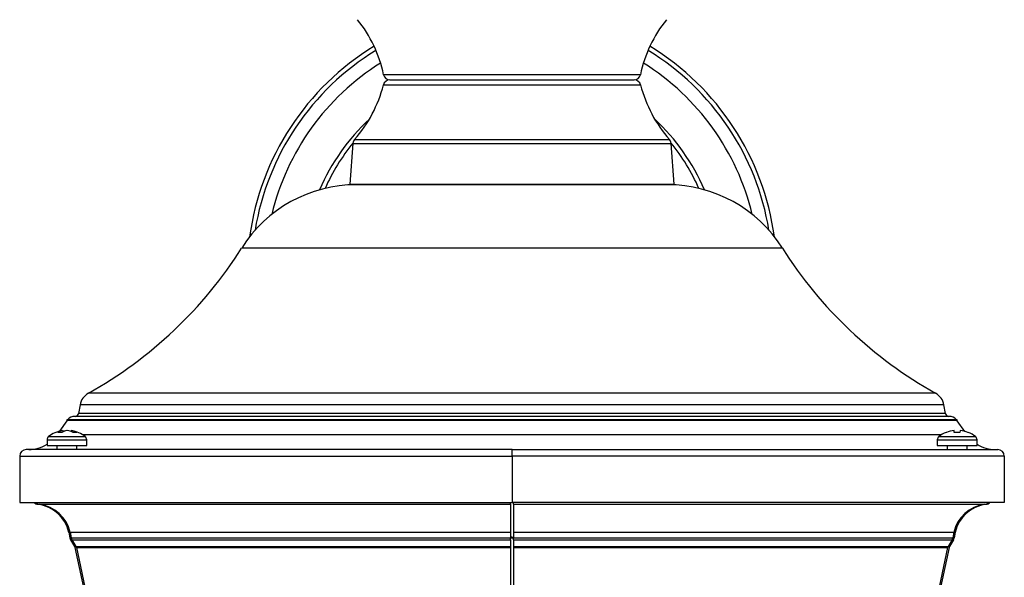
# Model space of a CAD drawing. Units: millimetres. Extents: x -228 to 860, y -258 to 661.
# Drawn here: x 563 to 860, y 64 to 232 of the extents above; entities that cross this region are included whole.
import ezdxf

# ---------------------------------------------------------------- set-up
doc = ezdxf.new("R2010")
doc.units = ezdxf.units.MM

msp = doc.modelspace()

# ---------------------------------------------------------------- linework, layer by layer
at = {"color": 8, "linetype": 'Continuous'}
for p, q in [((687.9, 215.67), (672.9, 215.67)), ((750.51, 215.67), (687.9, 215.67)), ((672.85, 212.58), (674.22, 212.58)), ((674.22, 212.58), (750.56, 212.58)), ((663.65, 194.91), (665.34, 194.91)), ((664.15, 196.08), (665.82, 196.08)), ((665.34, 194.91), (759.76, 194.91)), ((665.82, 196.08), (759.27, 196.08)), ((711.71, 163.3), (630.03, 163.3)), ((793.39, 163.3), (711.71, 163.3)), ((711.71, 119.43), (583.71, 119.43)), ((839.71, 119.43), (711.71, 119.43)), ((711.71, 113.34), (580.76, 113.34)), ((711.71, 115.93), (581.22, 115.93)), ((842.2, 115.93), (711.71, 115.93)), ((842.65, 113.34), (711.71, 113.34)), ((711.71, 111.15), (577.22, 111.15)), ((846.19, 111.15), (711.71, 111.15)), ((571.21, 105.37), (583.21, 105.37)), ((571.67, 106.32), (582.75, 106.32)), ((711.71, 106.85), (581.98, 106.85)), ((841.43, 106.85), (711.71, 106.85)), ((840.21, 105.37), (852.21, 105.37)), ((840.67, 106.32), (851.75, 106.32)), ((711.64, 75.97), (711.3, 75.82))]:
    msp.add_line(p, q, dxfattribs=at)
at = {"color": 7, "linetype": 'Continuous'}
for p, q in [((674.79, 214.08), (676.09, 214.08)), ((676.09, 214.08), (748.62, 214.08)), ((663.65, 194.91), (662.71, 182.58)), ((760.71, 182.58), (759.76, 194.91)), ((662.71, 182.58), (663.7, 182.51)), ((662.71, 182.58), (664.43, 182.58)), ((663.7, 182.51), (665.39, 182.51)), ((664.43, 182.58), (760.71, 182.58)), ((711.71, 182.43), (664.71, 182.43)), ((665.39, 182.51), (759.71, 182.51)), ((758.71, 182.43), (711.71, 182.43)), ((759.71, 182.51), (760.71, 182.58)), ((581.22, 115.93), (580.76, 113.34)), ((842.65, 113.34), (842.2, 115.93)), ((577.21, 111.13), (574.97, 107.95)), ((577.21, 111.43), (577.21, 111.13)), ((846.21, 111.43), (577.21, 111.43)), ((711.71, 112.43), (579.68, 112.43)), ((843.74, 112.43), (711.71, 112.43)), ((846.21, 111.13), (846.21, 111.43)), ((848.48, 107.89), (846.21, 111.13)), ((575.74, 107.57), (574.44, 107.57)), ((575.89, 108.13), (575.98, 107.7)), ((577.1, 108.13), (577.1, 108.1)), ((578.52, 108.13), (578.47, 107.85)), ((580.24, 107.57), (579.12, 107.57)), ((842.95, 107.57), (842.84, 107.57)), ((845.35, 107.57), (845.27, 108.13)), ((847.06, 107.57), (845.35, 107.57)), ((847.14, 108.13), (847.06, 107.57)), ((849.57, 107.57), (849.46, 107.57)), ((571.21, 105.37), (571.21, 103.63)), ((583.21, 103.63), (583.21, 105.37)), ((840.21, 105.37), (840.21, 103.63)), ((852.21, 103.63), (852.21, 105.37)), ((711.71, 102.43), (564.96, 102.43)), ((571.21, 103.63), (583.21, 103.63)), ((574.21, 103.63), (574.21, 102.43)), ((580.21, 102.43), (580.21, 103.63)), ((711.71, 100.43), (711.71, 102.43)), ((711.71, 102.43), (858.46, 102.43)), ((840.21, 103.63), (852.21, 103.63)), ((843.21, 103.63), (843.21, 102.43)), ((849.21, 102.43), (849.21, 103.63)), ((562.96, 100.43), (711.71, 100.43)), ((562.96, 100.43), (562.96, 86.43)), ((711.71, 100.43), (711.71, 86.43)), ((860.46, 100.43), (711.71, 100.43)), ((860.46, 100.43), (860.46, 86.43)), ((562.96, 86.43), (711.71, 86.43)), ((711.3, 85.87), (711.3, 86.43)), ((860.46, 86.43), (711.71, 86.43)), ((712.11, 85.87), (712.11, 86.43)), ((568.88, 85.87), (711.3, 85.87)), ((711.3, 85.87), (711.3, 77.41)), ((712.11, 85.87), (854.53, 85.87)), ((712.11, 85.87), (712.11, 77.41)), ((577.77, 77.41), (578.12, 75.76)), ((578.18, 77.41), (711.3, 77.41)), ((578.18, 77.41), (578.53, 75.76)), ((711.3, 77.41), (711.3, 75.76)), ((712.11, 77.41), (845.24, 77.41)), ((712.11, 77.41), (712.11, 75.76)), ((845.24, 77.41), (844.89, 75.76)), ((845.64, 77.41), (845.29, 75.76)), ((578.35, 75.17), (579.55, 73.09)), ((578.53, 75.76), (711.3, 75.76)), ((578.75, 75.17), (711.3, 75.17)), ((578.75, 75.17), (579.96, 73.09)), ((711.64, 75.97), (711.3, 76.02)), ((711.3, 75.17), (711.3, 75.76)), ((711.3, 75.17), (711.3, 73.09)), ((712.11, 75.76), (844.89, 75.76)), ((712.11, 75.17), (712.11, 75.76)), ((712.11, 75.17), (844.66, 75.17)), ((712.11, 75.17), (712.11, 73.09)), ((844.66, 75.17), (843.46, 73.09)), ((845.06, 75.17), (843.86, 73.09)), ((579.66, 72.79), (584.21, 51.43)), ((579.96, 73.09), (711.3, 73.09)), ((580.07, 72.79), (711.3, 72.79)), ((580.07, 72.79), (584.61, 51.43)), ((711.3, 73.09), (711.3, 72.79)), ((711.3, 72.79), (711.3, 51.43)), ((712.11, 73.09), (843.46, 73.09)), ((712.11, 73.09), (712.11, 72.79)), ((712.11, 72.79), (843.34, 72.79)), ((712.11, 72.79), (712.11, 51.43)), ((843.34, 72.79), (838.8, 51.43)), ((843.75, 72.79), (839.21, 51.43))]:
    msp.add_line(p, q, dxfattribs=at)
for centre, radius, start, end in [((633.78, 207.33), 40, 12.0355, 38.6046), ((789.63, 207.33), 40, 141.3954, 167.9645), ((711.71, 155.95), 80, 121.3949, 172.2616), ((711.71, 155.95), 80, 7.7384, 58.6051), ((674.86, 216.08), 2, 192.0355, 270), ((748.55, 216.08), 2, 270, 347.9645), ((634.1, 222.48), 40, 318.6969, 345.6718), ((674.79, 212.08), 2, 90, 165.6718), ((748.62, 212.08), 2, 14.3282, 90), ((789.32, 222.48), 40, 194.3282, 221.3031), ((665.65, 194.76), 2, 138.6969, 175.6013), ((757.76, 194.76), 2, 4.3987, 41.3031), ((664.71, 141.43), 41, 90, 147.7612), ((664.71, 182.93), 0.5, 270, 302.2529), ((758.71, 182.93), 0.5, 237.7471, 270), ((758.71, 141.43), 41, 32.2388, 90), ((520.91, 232.12), 129, 299.1275, 327.7612), ((902.5, 232.12), 129, 212.2388, 240.8725), ((586.14, 115.06), 5, 119.1275, 170), ((837.27, 115.06), 5, 10, 60.8725), ((579.68, 113.53), 1.1, 270, 350), ((843.74, 113.53), 1.1, 190, 270), ((579.68, 109.43), 3, 90, 138.1897), ((843.74, 109.43), 3, 41.8103, 90), ((577.21, 99.25), 8.98, 99.1695, 128.1176), ((576.52, 104.32), 3.86, 99.3934, 122.6447), ((578.08, 103.46), 4.74, 99.4137, 119.6875), ((577.89, 102.38), 5.8, 97.8001, 109.5808), ((576.48, 102.2), 5.99, 63.8041, 82.0425), ((577.82, 103.05), 5.13, 61.8511, 82.0913), ((577.21, 99.25), 8.98, 51.8824, 80.8305), ((846.21, 99.25), 8.98, 112.0302, 128.1176), ((846.2, 99.14), 9.04, 95.9069, 111.0929), ((846.21, 99.14), 9.04, 68.9071, 84.0931), ((846.21, 99.25), 8.98, 51.8824, 67.9698), ((572.41, 105.37), 1.2, 128.1176, 180), ((582.01, 105.37), 1.2, 0, 51.8824), ((841.41, 105.37), 1.2, 128.1176, 180), ((851.01, 105.37), 1.2, 0, 51.8824), ((564.96, 100.43), 2, 90, 180), ((565.71, 112.81), 10.38, 270, 301.9983), ((857.71, 112.81), 10.38, 238.0017, 270), ((858.46, 100.43), 2, 0, 90), ((568.71, 87.86), 2, 225.5302, 263.3677), ((569.11, 87.86), 2, 225.5302, 263.3677), ((854.3, 87.86), 2, 276.6323, 314.4698), ((854.71, 87.86), 2, 276.6323, 314.4698), ((567.23, 75.16), 10.78, 12, 83.3677), ((567.63, 75.16), 10.78, 12, 83.3677), ((855.78, 75.16), 10.78, 96.6323, 168), ((856.18, 75.16), 10.78, 96.6323, 168), ((580.08, 76.17), 2, 192, 210), ((580.48, 76.17), 2, 192, 210), ((712.11, 82.91), 7.22, 263.6053, 270.0193), ((712.11, 79.46), 3.52, 262.21, 269.952), ((842.93, 76.17), 2, 330, 348), ((843.33, 76.17), 2, 330, 348), ((578.69, 72.59), 1, 12, 30), ((579.09, 72.59), 1, 12, 30), ((844.32, 72.59), 1, 150, 168), ((844.73, 72.59), 1, 150, 168)]:
    msp.add_arc(centre, radius, start, end, dxfattribs=at)
at = {"color": 8, "linetype": 'Continuous'}
for radius, start, end in [(78.68, 121.5189, 170.6948), (78.68, 9.3052, 58.4811), (74.68, 122.1343, 166.4444), (74.68, 13.5556, 57.8657), (63.26, 132.9573, 156.7764), (63.26, 23.2236, 47.0427), (61.93, 140.863, 155.8213), (61.93, 24.1787, 39.137)]:
    msp.add_arc((711.71, 155.95), radius, start, end, dxfattribs=at)

doc.saveas('drawing.dxf')
